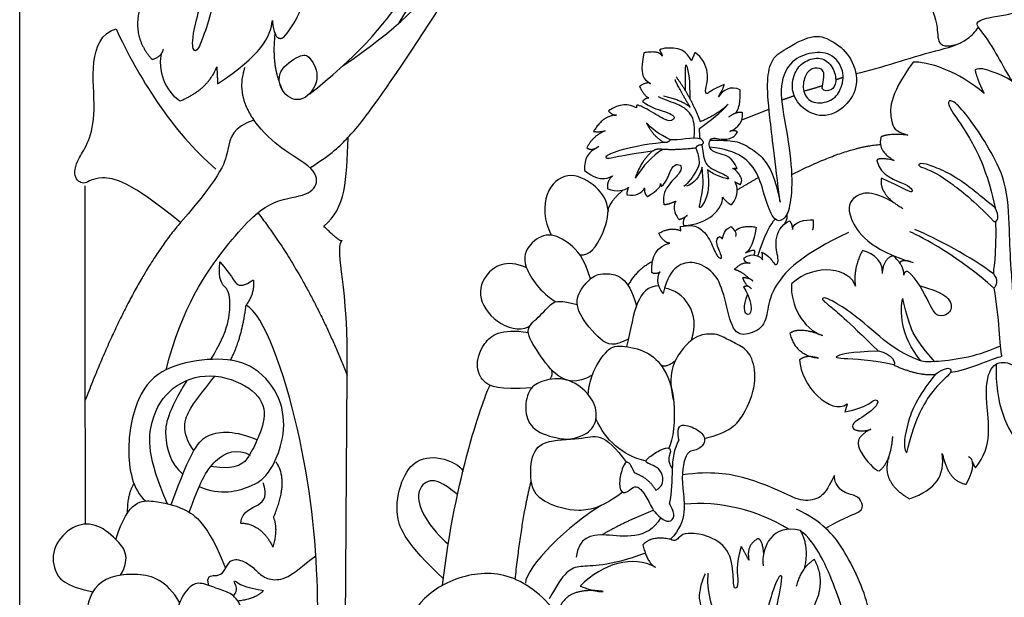
# Model space of a CAD drawing. Units: millimetres. Extents: x -15932 to -14132, y 23591 to 25091.
# Drawn here: x -15015 to -14745, y 24144 to 24302 of the extents above; entities that cross this region are included whole.
import ezdxf

# ---------------------------------------------------------------- set-up
doc = ezdxf.new("R2010")
doc.units = ezdxf.units.MM
doc.header["$MEASUREMENT"] = 0
doc.layers.add('Default', color=7, linetype='Continuous', true_color=0x000000)

msp = doc.modelspace()

# ---------------------------------------------------------------- linework, layer by layer
at = {"layer": 'Default'}
for points, degree in [([(-15014.96, 23786.31), (-15014.96, 24142), (-15014.96, 24497.7)], 2), ([(-14935.35, 24261.54), (-14929.31, 24265.37), (-14924.91, 24269.82), (-14918.55, 24276.87), (-14886.76, 24324.68), (-14883.4, 24341.17), (-14884.31, 24366.21), (-14890.31, 24386.97), (-14887.52, 24405.12), (-14877.74, 24423.74)], 3), ([(-14926.24, 24289.58), (-14897.74, 24308.83), (-14884.3, 24340.07), (-14884.44, 24359.48), (-14899.29, 24390.35), (-14929.23, 24417.83)], 3), ([(-14910.91, 24301.3), (-14885.92, 24342.5), (-14890.29, 24369.61), (-14904.14, 24382.5), (-14932.6, 24412.67)], 3), ([(-14935.6, 24281.75), (-14910.84, 24300.67), (-14893.81, 24338.74), (-14896.21, 24355.36), (-14904.82, 24374.02), (-14907.42, 24375.8)], 3), ([(-14960.03, 24334.24), (-14959.62, 24319.1), (-14961.48, 24307.46), (-14963.76, 24299.85), (-14966.05, 24293.42), (-14967.57, 24293.42), (-14967.79, 24298.65), (-14963.44, 24312.69), (-14963.75, 24320.3)], 3), ([(-14942.66, 24297.27), (-14939.09, 24301.2), (-14936.44, 24306.76), (-14937.51, 24310.19)], 3), ([(-14982.27, 24304.27), (-14983.84, 24296.91), (-14978.63, 24291.27)], 2), ([(-14960.68, 24284.6), (-14948.8, 24292.41), (-14946.09, 24297.48), (-14945.66, 24301.98)], 3), ([(-14945.66, 24301.98), (-14945.17, 24295.97), (-14942.66, 24297.27)], 2), ([(-14970.9, 24246.54), (-14984.53, 24257.96), (-14994.15, 24259.76), (-14996.99, 24256.65), (-15000.16, 24258.36), (-14999.76, 24263.77), (-14992.14, 24272.99), (-14996.75, 24297.23), (-14988.53, 24299.63)], 3), ([(-14988.53, 24299.63), (-14982.56, 24286.81), (-14973.25, 24271.45), (-14961.14, 24261.21)], 3), ([(-14944.93, 24298.52), (-14946.11, 24289.19), (-14942.68, 24282.49)], 2), ([(-14806.41, 24252.12), (-14807.86, 24263.77), (-14809.54, 24277.43), (-14810.18, 24285.61), (-14808.78, 24291.82), (-14805.53, 24293.75), (-14797.48, 24298.52), (-14792.34, 24296.7), (-14787.02, 24292.57), (-14784.61, 24284.94), (-14787.54, 24278.91), (-14793.9, 24274.77), (-14800.67, 24277.5), (-14803.76, 24282.99), (-14802.28, 24288.4), (-14799.86, 24290.89), (-14795.25, 24292.24), (-14791.76, 24289.39), (-14790.79, 24284.82), (-14792.23, 24282.68), (-14794.37, 24282.45), (-14794.93, 24283.34)], 3), ([(-14978.63, 24291.27), (-14975.99, 24292.06), (-14975.55, 24294.09)], 2), ([(-14976.2, 24292.73), (-14977.31, 24286.86), (-14973.96, 24281.66), (-14970.96, 24279.89)], 3), ([(-14938.5, 24292.01), (-14940.04, 24291.3), (-14944.77, 24288.23), (-14943.19, 24281.53), (-14937.28, 24278.9), (-14932.02, 24286), (-14935.55, 24292.51), (-14936.96, 24292.73), (-14938.5, 24292.01)], 3), ([(-14843.85, 24293.07), (-14844.74, 24288.08), (-14843.63, 24285.7), (-14842.83, 24285.24), (-14841.95, 24284.61)], 3), ([(-14838.78, 24292.18), (-14839.47, 24293.84), (-14843.85, 24293.07)], 2), ([(-14830.74, 24290.95), (-14832.22, 24293.51), (-14834.82, 24294.51), (-14838.49, 24294.49), (-14839.47, 24293.84)], 3), ([(-14839.47, 24293.84), (-14838.78, 24292.71), (-14838.78, 24292.18)], 2), ([(-14829.82, 24293.14), (-14830.28, 24292.05), (-14830.74, 24290.95)], 2), ([(-14821.78, 24284.38), (-14825.4, 24282.9), (-14826.56, 24281.27), (-14827.16, 24282.85), (-14825.64, 24287.27), (-14827.71, 24291.91), (-14829.82, 24293.14)], 3), ([(-14794.93, 24283.34), (-14794.13, 24287.1), (-14794.59, 24288.9), (-14797.84, 24289.09), (-14799.78, 24286.89), (-14800.53, 24282.34), (-14797.67, 24278.8), (-14792.12, 24279.77), (-14789.74, 24282.63), (-14788.5, 24288.21), (-14792.4, 24293.38), (-14798.44, 24293.27), (-14804.02, 24290.8), (-14807.04, 24283.61), (-14804.54, 24271.86), (-14802.87, 24258.97), (-14803.67, 24250.35), (-14805.39, 24247.05), (-14807.99, 24246.7), (-14810.38, 24252.25), (-14812.16, 24259.77), (-14816.33, 24265.03), (-14821.64, 24266.83), (-14825.76, 24267.22)], 3), ([(-14970.96, 24279.89), (-14963.29, 24283.07), (-14960.91, 24289.24)], 2), ([(-14960.91, 24289.24), (-14960.79, 24286.92), (-14960.68, 24284.6)], 2), ([(-14832.38, 24282.68), (-14832.27, 24286.79), (-14832.54, 24289.16), (-14832.16, 24289.8)], 3), ([(-14831.12, 24280.47), (-14831.13, 24285.25), (-14831.29, 24287.85), (-14832.16, 24289.8)], 3), ([(-14769.94, 24290.49), (-14777.05, 24280.95), (-14775.64, 24273.11), (-14775.2, 24271.7), (-14771.4, 24270.55)], 3), ([(-14750.51, 24281.93), (-14757.1, 24287.95), (-14766.53, 24290.95), (-14769.94, 24290.49)], 3), ([(-14953.22, 24289.08), (-14955.82, 24281.94), (-14950.72, 24274.59)], 2), ([(-14735.35, 24275.28), (-14739.46, 24284.48), (-14749.46, 24288.47), (-14751.6, 24289.04), (-14752.99, 24288.41)], 3), ([(-14752.99, 24288.41), (-14752.36, 24285.69), (-14750.51, 24281.93)], 2), ([(-14841.95, 24284.61), (-14842.9, 24285.3), (-14845, 24283.9)], 2), ([(-14845, 24283.9), (-14843.59, 24281.08), (-14842.43, 24280.74)], 2), ([(-14831.07, 24278.13), (-14834.3, 24283.49), (-14835.27, 24285.78)], 2), ([(-14828.29, 24274.21), (-14830.91, 24281.11), (-14834.92, 24286.46)], 2), ([(-14823.31, 24281.04), (-14821.82, 24283.7), (-14821.78, 24284.38)], 2), ([(-14817.42, 24282.9), (-14819.91, 24284.18), (-14822.22, 24282.86), (-14823.31, 24281.04)], 3), ([(-14799.95, 24282.58), (-14797.36, 24283.34), (-14794.78, 24284.1)], 2), ([(-14791.18, 24285.73), (-14790.18, 24286.06), (-14789.17, 24286.4)], 2), ([(-14831.07, 24278.13), (-14833.54, 24280.2), (-14838.44, 24281.18)], 2), ([(-14818.75, 24276.49), (-14817.18, 24277.96), (-14817.42, 24282.9)], 2), ([(-14806.01, 24280.15), (-14804.29, 24280.75), (-14802.56, 24281.35)], 2), ([(-14845.8, 24278.01), (-14847.84, 24279.19), (-14850.57, 24279.29), (-14853.45, 24277.14)], 3), ([(-14844.14, 24279.76), (-14842.08, 24278.1), (-14838.08, 24277.16), (-14836.13, 24276.14), (-14835.21, 24275.53), (-14835.75, 24274.65), (-14837.39, 24274.14), (-14842.33, 24277.47), (-14845.52, 24278.96), (-14845.82, 24278.65)], 3), ([(-14845.82, 24278.65), (-14845.81, 24278.33), (-14845.8, 24278.01)], 2), ([(-14842.43, 24280.74), (-14843.59, 24280.55), (-14844.14, 24279.76)], 2), ([(-14830.02, 24269.65), (-14829.67, 24274.03), (-14831.14, 24277.03), (-14834.31, 24279.02), (-14837.65, 24280.03), (-14839.82, 24281.05)], 3), ([(-14828.58, 24272.38), (-14825.59, 24274.41), (-14822.52, 24276.71), (-14820.72, 24279.02)], 3), ([(-14820.72, 24279.02), (-14823.52, 24276.16), (-14828.29, 24274.21)], 2), ([(-14742.27, 24209.64), (-14742.07, 24222.27), (-14743.15, 24233.64), (-14743.48, 24242.08), (-14743.94, 24256.98), (-14748.57, 24266.09), (-14753.24, 24273.45), (-14757.95, 24279.29), (-14760.34, 24280.5), (-14760.49, 24278.3), (-14753.62, 24269.2), (-14749.36, 24259.37), (-14747.45, 24250.58)], 3), ([(-14851.31, 24276.01), (-14854.88, 24275.97), (-14857.59, 24271.55)], 2), ([(-14853.45, 24277.14), (-14852.35, 24275.85), (-14851.31, 24276.01)], 2), ([(-14816.76, 24276.67), (-14818.59, 24277.03), (-14820.58, 24275.42)], 2), ([(-14820.23, 24271.55), (-14817.86, 24272.4), (-14816.4, 24274.41), (-14816.76, 24276.67)], 3), ([(-14816.91, 24274.71), (-14813.19, 24276.19), (-14809.47, 24277.68)], 2), ([(-14974.79, 24206.22), (-14970.51, 24223.39), (-14956.9, 24242.69), (-14946.26, 24253.07), (-14936.37, 24253.57), (-14932.65, 24257.28), (-14934.63, 24262.47), (-14945.52, 24267.67), (-14950.72, 24274.59)], 3), ([(-14950.72, 24274.59), (-14956.41, 24272.86), (-14958.14, 24266.68), (-14958.88, 24260.21), (-14970.9, 24246.54)], 3), ([(-14838.48, 24268.6), (-14841.52, 24270.47), (-14843.05, 24273.92)], 2), ([(-14836.47, 24269.25), (-14839.63, 24270.64), (-14842.09, 24272.61), (-14843.05, 24273.92)], 3), ([(-14854.44, 24271.71), (-14857.83, 24270.23), (-14859.46, 24267.06)], 2), ([(-14857.59, 24271.55), (-14856.08, 24271.29), (-14854.44, 24271.71)], 2), ([(-14828.38, 24269.51), (-14828.48, 24270.94), (-14828.58, 24272.38)], 2), ([(-14818.25, 24261.37), (-14819.46, 24264.61), (-14823.52, 24265.41), (-14825.57, 24266.53), (-14826.02, 24267.79), (-14825.59, 24269.71), (-14823.95, 24269.77), (-14821.27, 24269.07), (-14818.7, 24270.1), (-14818.15, 24271.42)], 3), ([(-14818.15, 24271.42), (-14819.04, 24272), (-14820.23, 24271.55)], 2), ([(-14771.4, 24270.55), (-14776.57, 24271.02), (-14778.75, 24270.07)], 2), ([(-14931.59, 24245.58), (-14925.4, 24250.52), (-14925.4, 24258.19), (-14924.91, 24269.82)], 3), ([(-14841.49, 24266.12), (-14848.54, 24265.11), (-14852.86, 24264.24), (-14853.96, 24263.95), (-14854.43, 24264.69), (-14851.84, 24266.18), (-14844.12, 24268.01), (-14838.48, 24268.6)], 3), ([(-14838.48, 24268.6), (-14837.24, 24268.4), (-14836.47, 24269.25)], 2), ([(-14828.12, 24269.44), (-14830.25, 24270.1), (-14834.64, 24268.97), (-14836.47, 24269.25)], 3), ([(-14827.89, 24267.86), (-14829.33, 24267.77), (-14829.57, 24266.98)], 2), ([(-14828.12, 24269.44), (-14827.12, 24268.53), (-14827.89, 24267.86)], 2), ([(-14827.89, 24267.86), (-14827.41, 24264.18), (-14826.94, 24262.31), (-14823.58, 24260.44), (-14821.25, 24259.67), (-14820.36, 24258.44), (-14820.79, 24258.5), (-14823.21, 24259.12), (-14825.79, 24260.47), (-14826.34, 24261.12)], 3), ([(-14825.7, 24269.14), (-14821.47, 24269.13), (-14818.08, 24269.03), (-14813.89, 24266.57), (-14810.63, 24264.05), (-14807.99, 24259.49), (-14806.41, 24252.12)], 3), ([(-14803.29, 24259.68), (-14788.24, 24267.35), (-14778.92, 24267.96)], 2), ([(-14778.75, 24270.07), (-14779.86, 24266.13), (-14775.16, 24263.61)], 2), ([(-14856.18, 24267.37), (-14859.1, 24265.91), (-14860.2, 24264.31), (-14860.07, 24260.83)], 3), ([(-14859.46, 24267.06), (-14858.23, 24266.06), (-14856.18, 24267.37)], 2), ([(-14838.58, 24266.61), (-14841.52, 24264.86), (-14843.96, 24262.15), (-14846.19, 24258.7)], 3), ([(-14841.49, 24266.12), (-14844.64, 24263.43), (-14846.19, 24258.7)], 2), ([(-14841.49, 24266.12), (-14839.99, 24267.09), (-14838.58, 24266.61)], 2), ([(-14829.57, 24266.98), (-14834.79, 24266.34), (-14838.58, 24266.61)], 2), ([(-14829.57, 24266.98), (-14828.97, 24265.57), (-14828.46, 24262.93), (-14828.93, 24261.25), (-14831.59, 24257.35), (-14832.88, 24256.48)], 3), ([(-14839.02, 24256.42), (-14837.32, 24258.06), (-14836.63, 24261.25), (-14834.9, 24262.79), (-14833.37, 24262.18), (-14833.5, 24260.47), (-14837.09, 24257.07), (-14838.73, 24254.29), (-14838.36, 24251.46)], 3), ([(-14775.16, 24263.61), (-14779.6, 24264.55), (-14779.93, 24263.56)], 2), ([(-14779.93, 24263.56), (-14778.9, 24259.16), (-14770.13, 24257.1), (-14769.71, 24253.87), (-14772.9, 24256.16), (-14778.66, 24258.69)], 3), ([(-14747.45, 24250.58), (-14751.56, 24253.94), (-14757.11, 24258.45), (-14762.38, 24261.17), (-14766.89, 24262.84), (-14768.63, 24262.73), (-14768.4, 24261.86), (-14765.33, 24261.11), (-14760.64, 24258.22), (-14753.35, 24252.67), (-14747.86, 24246.88)], 3), ([(-14861.31, 24237.7), (-14858.63, 24237.29), (-14854.9, 24242.98), (-14852.55, 24251.18), (-14857.24, 24257.3), (-14864.78, 24260.88), (-14871.49, 24255.42), (-14871.25, 24247.15), (-14869.19, 24243.1)], 3), ([(-14860.07, 24260.83), (-14857.43, 24258.9), (-14855.19, 24258.44), (-14853.38, 24258.74), (-14852.42, 24259.34)], 3), ([(-14827.83, 24261.76), (-14828.35, 24259.18), (-14830.03, 24257.16), (-14832.1, 24256.52)], 3), ([(-14826.34, 24261.12), (-14825.69, 24256.28), (-14826.93, 24252.5), (-14828.22, 24250.57), (-14828.72, 24250.59), (-14827.96, 24253.53), (-14827.31, 24257.93), (-14827.83, 24261.76)], 3), ([(-14817.35, 24256.94), (-14816.59, 24258.14), (-14817.59, 24259.78), (-14819.03, 24261.52), (-14819.53, 24261.37)], 3), ([(-14819.53, 24261.37), (-14818.87, 24261.49), (-14818.25, 24261.37)], 2), ([(-14852.42, 24259.34), (-14854.12, 24257.74), (-14853.72, 24255.83)], 2), ([(-14842.79, 24253.66), (-14839.84, 24255.47), (-14839.17, 24256.6), (-14839.23, 24257.24)], 3), ([(-14839.23, 24257.24), (-14839.12, 24256.83), (-14839.02, 24256.42)], 2), ([(-14819.71, 24251.47), (-14817.7, 24253.98), (-14817.89, 24256.47), (-14818.89, 24257.73)], 3), ([(-14818.89, 24257.73), (-14818.12, 24257.34), (-14817.35, 24256.94)], 2), ([(-14812.26, 24258.94), (-14815.21, 24257.24), (-14818.16, 24255.54)], 2), ([(-14778.66, 24258.69), (-14779.46, 24254.19), (-14772.76, 24250.45)], 2), ([(-14996.94, 24163.87), (-14996.97, 24210.26), (-14996.99, 24256.65)], 2), ([(-14853.72, 24255.83), (-14851.28, 24254.87), (-14849.18, 24255.25), (-14847.98, 24256.29)], 3), ([(-14849.56, 24255.46), (-14853.87, 24251.52), (-14853.62, 24249.59)], 2), ([(-14847.98, 24256.29), (-14848.65, 24254.72), (-14848.38, 24254.17)], 2), ([(-14848.38, 24254.17), (-14845.92, 24253.71), (-14844.38, 24254.6), (-14843.58, 24256.11)], 3), ([(-14843.58, 24256.11), (-14843.86, 24254.56), (-14842.79, 24253.66)], 2), ([(-14775, 24251.88), (-14781.24, 24255.6), (-14786.58, 24254.05), (-14789.06, 24249.23), (-14781.89, 24238.97), (-14769.99, 24235.64)], 3), ([(-14838.36, 24251.46), (-14836.71, 24251.63), (-14835.05, 24252.45)], 2), ([(-14835.05, 24252.45), (-14836.15, 24250.43), (-14834.96, 24248.36), (-14834.15, 24247.36)], 3), ([(-14832.93, 24245.79), (-14829.29, 24245.94), (-14824.42, 24248), (-14821.95, 24252.07), (-14822.23, 24253.48)], 3), ([(-14822.23, 24253.48), (-14820.47, 24251.47), (-14819.71, 24251.47)], 2), ([(-14949.63, 24249.24), (-14935.55, 24230.98), (-14925.16, 24204.77)], 2), ([(-14804.62, 24248.77), (-14804.3, 24247.41), (-14805.49, 24245.91)], 2), ([(-14747.86, 24246.88), (-14746.64, 24246.65), (-14746.18, 24248.33), (-14747.45, 24250.58)], 3), ([(-14970.9, 24246.54), (-14984.51, 24230.53), (-14996.96, 24197.86)], 2), ([(-14834.15, 24247.36), (-14832.85, 24247.79), (-14831.87, 24248.53)], 2), ([(-14831.87, 24248.53), (-14833.28, 24247.7), (-14832.93, 24245.79)], 2), ([(-14812.55, 24237.39), (-14810.94, 24242.6), (-14808.85, 24246.57), (-14807.75, 24247.49)], 3), ([(-14811.46, 24238.48), (-14809.21, 24237.33), (-14808.08, 24235), (-14807.35, 24234.94), (-14806.64, 24236.14), (-14808.27, 24241.77), (-14806.27, 24245.82), (-14803.82, 24247.05)], 3), ([(-14803.82, 24247.05), (-14803.1, 24246.02), (-14803.04, 24244.7)], 2), ([(-14803.04, 24244.7), (-14802.82, 24246.84), (-14799.46, 24247.38), (-14797.38, 24247.35)], 3), ([(-14797.38, 24247.35), (-14797.25, 24244.93), (-14797.6, 24244.55)], 2), ([(-14747.36, 24246.9), (-14747.03, 24237.28), (-14748.1, 24233.2), (-14747.96, 24232.5)], 3), ([(-14926.64, 24241.62), (-14926.91, 24240.96), (-14931.59, 24245.58)], 2), ([(-14839.7, 24243.61), (-14836.45, 24245.49), (-14833.67, 24244.33)], 2), ([(-14836.72, 24240.9), (-14838.48, 24241.13), (-14839.7, 24243.61)], 2), ([(-14787.7, 24243.85), (-14800.14, 24237.96), (-14808.15, 24229.89), (-14809.91, 24223.32), (-14810.46, 24217.76), (-14816.29, 24215.3), (-14819.77, 24216.75), (-14821.83, 24227.6), (-14824.37, 24233.14), (-14830.03, 24236.22), (-14834.95, 24235.03), (-14837.48, 24231.43), (-14838.54, 24227.11)], 3), ([(-14833.74, 24245.48), (-14831.44, 24245.9), (-14828.74, 24245.78), (-14825.53, 24242.07), (-14824, 24237.32), (-14822.41, 24236.39), (-14822.37, 24237.32), (-14824.62, 24241.99), (-14823.04, 24242.78), (-14823.05, 24242.71)], 3), ([(-14833.67, 24244.33), (-14833.71, 24244.91), (-14833.74, 24245.48)], 2), ([(-14822.33, 24242.11), (-14821.85, 24243.08), (-14821.79, 24244.58), (-14819.89, 24245.48)], 3), ([(-14819.89, 24245.48), (-14819.3, 24244.75), (-14818.22, 24243.92), (-14818.65, 24242.72)], 3), ([(-14818.78, 24244.1), (-14817.52, 24245.96), (-14812.96, 24245.32)], 2), ([(-14812.96, 24245.32), (-14813.85, 24240.83), (-14814.42, 24239.37), (-14815.92, 24238.15)], 3), ([(-14747.87, 24228.61), (-14756.89, 24236.76), (-14767.67, 24242.76), (-14770.86, 24244.02)], 3), ([(-14747.96, 24232.5), (-14753.66, 24236.95), (-14763.69, 24242.24), (-14769.5, 24244.68)], 3), ([(-14925.16, 24204.77), (-14924.66, 24229.75), (-14928.62, 24237.66), (-14926.64, 24241.62)], 3), ([(-14858.45, 24231.12), (-14860.27, 24237.18), (-14863.93, 24240.87), (-14869.98, 24244.3), (-14875.38, 24240.78), (-14877.91, 24235.45), (-14872.08, 24227.31), (-14867.92, 24224.84)], 3), ([(-14841.62, 24232.88), (-14841.88, 24237.65), (-14839.99, 24240.09), (-14836.72, 24240.9)], 3), ([(-14823.05, 24242.71), (-14822.61, 24242.57), (-14822.33, 24242.11)], 2), ([(-14816.33, 24236.87), (-14813.89, 24238.54), (-14811.74, 24237.25), (-14811.27, 24236.32)], 3), ([(-14813.4, 24238.82), (-14813.94, 24239.22), (-14815.92, 24238.15)], 2), ([(-14813.58, 24237.66), (-14813.26, 24238.4), (-14813.4, 24238.82)], 2), ([(-14811.27, 24236.32), (-14811.13, 24237.84), (-14811.46, 24238.48)], 2), ([(-14783.88, 24238.86), (-14786.46, 24234.03), (-14785.8, 24229.11)], 2), ([(-14778.35, 24232.64), (-14778.12, 24236.94), (-14782.66, 24238.76), (-14783.88, 24238.86)], 3), ([(-14962.52, 24209.04), (-14957.5, 24217.11), (-14957.01, 24226.2), (-14958.15, 24228.79), (-14960.58, 24230.58), (-14960.1, 24235.77)], 3), ([(-14960.1, 24235.77), (-14956.85, 24232.2), (-14955.92, 24228.97), (-14953.33, 24229.14), (-14950.91, 24230.86)], 3), ([(-14875.97, 24234.14), (-14881.7, 24236.73), (-14888.31, 24232.3), (-14889.47, 24224.81), (-14882.45, 24217.06), (-14875.48, 24217.02), (-14874.44, 24219.01)], 3), ([(-14841.46, 24235.84), (-14845.74, 24233.71), (-14848.15, 24229.36)], 2), ([(-14818.97, 24233.68), (-14816.75, 24236.09), (-14814.61, 24235.39)], 2), ([(-14814.61, 24235.39), (-14816.3, 24235.46), (-14816.33, 24236.87)], 2), ([(-14785.8, 24229.11), (-14786.97, 24233.86), (-14796.69, 24235.89), (-14803.34, 24229.76)], 3), ([(-14778.35, 24232.64), (-14778.2, 24236.51), (-14775.52, 24237.54)], 2), ([(-14772.48, 24232.16), (-14772.48, 24234.91), (-14775.52, 24237.54)], 2), ([(-14770.58, 24235.81), (-14772.92, 24236.55), (-14773.64, 24235.51)], 2), ([(-14848.1, 24214.57), (-14852.03, 24212.51), (-14855.3, 24213.44), (-14862.44, 24222.1), (-14862.2, 24227.1), (-14858.14, 24231.92), (-14854.68, 24232.93), (-14848.06, 24231.89), (-14845.81, 24223.78)], 3), ([(-14839.37, 24232.98), (-14840.84, 24232.19), (-14841.62, 24232.88)], 2), ([(-14838.54, 24227.11), (-14840.5, 24229.36), (-14840.01, 24232.52), (-14839.37, 24232.98)], 3), ([(-14814.94, 24231.23), (-14817.02, 24233.2), (-14818.97, 24233.68)], 2), ([(-14771.53, 24233.2), (-14772.58, 24233.01), (-14772.48, 24232.16)], 2), ([(-14768.26, 24229.27), (-14761.74, 24227.49), (-14758.93, 24224.63), (-14759.82, 24221.4), (-14763.19, 24220.51), (-14764.93, 24222.94), (-14768.89, 24231.31), (-14771.53, 24233.2)], 3), ([(-14747.96, 24232.5), (-14746.51, 24230.91), (-14747.12, 24229.18), (-14747.87, 24228.61)], 3), ([(-14950.91, 24230.86), (-14950.39, 24227.41), (-14952.86, 24223.89)], 2), ([(-14816.61, 24231.56), (-14814.31, 24231.29), (-14813.96, 24230.56)], 2), ([(-14815.22, 24229.05), (-14816.55, 24230.53), (-14816.61, 24231.56)], 2), ([(-14839.68, 24229.21), (-14842.58, 24229.11), (-14846.03, 24225.8), (-14847.39, 24217.6), (-14848.55, 24212.57)], 3), ([(-14830.74, 24214.31), (-14828.09, 24221.73), (-14832.87, 24227.87), (-14838.15, 24228.57)], 3), ([(-14816.48, 24228.9), (-14814.67, 24226.01), (-14813.93, 24221.96), (-14815.69, 24220.61), (-14816.71, 24223.29), (-14815.28, 24227.06)], 3), ([(-14814.32, 24228.41), (-14815.22, 24229.5), (-14816.48, 24228.9)], 2), ([(-14803.34, 24229.76), (-14803.63, 24223.91), (-14800.22, 24217.5), (-14794.84, 24215.59)], 3), ([(-14747.87, 24228.61), (-14746.3, 24220.62), (-14746.4, 24212.54), (-14745.68, 24209.9)], 3), ([(-14857.93, 24204.7), (-14862.3, 24202.23), (-14867.67, 24203.73), (-14872.65, 24210.61), (-14876.89, 24217.42), (-14872.71, 24220.24), (-14868.82, 24225.13), (-14866.73, 24225.22), (-14862.05, 24224.07)], 3), ([(-14746.09, 24212.66), (-14750.3, 24210.88), (-14755.79, 24209.2), (-14764.94, 24208.28), (-14767.13, 24208.34), (-14769.04, 24209.09), (-14775.47, 24211.86), (-14784.95, 24220.6), (-14791.2, 24224.65), (-14794.27, 24226.21), (-14795.25, 24225.63), (-14793.57, 24224.36), (-14788.54, 24220.19), (-14779.57, 24211.4)], 3), ([(-14767.81, 24208.64), (-14773.53, 24215.37), (-14773.58, 24222.75), (-14772.81, 24225.75)], 3), ([(-14763.99, 24208.43), (-14768.75, 24213.83), (-14770.91, 24217.89), (-14771.9, 24222.22), (-14772.81, 24225.75)], 3), ([(-14957.16, 24208.82), (-14954.09, 24214.51), (-14952.86, 24223.89)], 2), ([(-14953.44, 24051.35), (-14944.7, 24069.13), (-14934.36, 24107.98), (-14932.22, 24145.1), (-14936.75, 24189.21), (-14947.98, 24221.56), (-14952.86, 24223.89)], 3), ([(-14874.58, 24201.22), (-14883.83, 24200.72), (-14887.68, 24202.39), (-14890.08, 24206.54), (-14888.45, 24213.51), (-14883.15, 24217.69), (-14875.47, 24216.42)], 3), ([(-14794.84, 24215.59), (-14801.08, 24218.07), (-14803.74, 24216.22)], 2), ([(-14827.17, 24187.39), (-14820.24, 24188.96), (-14816.09, 24193.69), (-14812.74, 24202.57), (-14813.93, 24209.96), (-14816.79, 24212.72), (-14821.58, 24214.76), (-14823.19, 24216.04), (-14828.61, 24216.18), (-14833.27, 24212.56), (-14837.6, 24204.97), (-14835.61, 24197.51)], 3), ([(-14803.74, 24216.22), (-14802.39, 24210.2), (-14795.89, 24209.41)], 2), ([(-14859.03, 24199.41), (-14858.76, 24204.3), (-14854.33, 24211.67), (-14851.29, 24213.22), (-14843.47, 24211.72), (-14838.63, 24207.84), (-14834.66, 24198.78), (-14835.73, 24186.74), (-14836.97, 24184.72)], 3), ([(-14775.29, 24207.53), (-14781.19, 24208.97), (-14791.49, 24209.15), (-14791.43, 24209.9), (-14787.5, 24211.17), (-14779.57, 24211.4)], 3), ([(-14779.57, 24211.4), (-14775.52, 24210.65), (-14774.6, 24207.82), (-14775.29, 24207.53)], 3), ([(-14965.74, 24174.19), (-14959.77, 24171.63), (-14950.29, 24174.4), (-14947.41, 24177.06), (-14944.74, 24181), (-14941.88, 24189.52), (-14943.37, 24199.74), (-14951.25, 24208.26), (-14961.79, 24209.64), (-14974.15, 24207.51), (-14982.35, 24201.23), (-14986.31, 24184.6), (-14983.94, 24173.3), (-14980.49, 24170.25)], 3), ([(-14839.48, 24207.94), (-14838.3, 24206.25), (-14835.12, 24208.79)], 2), ([(-14795.89, 24209.41), (-14799.46, 24210.42), (-14801.1, 24208.91)], 2), ([(-14801.1, 24208.91), (-14800.89, 24202.06), (-14792.53, 24193.49), (-14788.03, 24196.85)], 3), ([(-14759.66, 24205.56), (-14756.81, 24205.52), (-14747.31, 24209.59), (-14745.68, 24209.9)], 3), ([(-14752.89, 24179.35), (-14747.92, 24185.26), (-14750.74, 24198.96), (-14748.99, 24207.42), (-14744.96, 24208.9), (-14739.32, 24206.08), (-14737.44, 24196.41), (-14738.38, 24191.97), (-14736.36, 24190.36)], 3), ([(-14869.53, 24203.55), (-14868.35, 24205.45), (-14869.45, 24206.54)], 2), ([(-14775.29, 24207.53), (-14768.6, 24204.45), (-14763.87, 24204.97)], 2), ([(-14763.87, 24204.97), (-14760.94, 24207.04), (-14759.3, 24206.33), (-14759.73, 24205.33), (-14760.33, 24204.65), (-14765.95, 24199.38), (-14769.8, 24191.51), (-14771.8, 24183.44)], 3), ([(-14747.18, 24207.78), (-14747.6, 24196.69), (-14740.83, 24183.33), (-14729.14, 24174.28), (-14708.98, 24172.8), (-14700.92, 24174.55), (-14694.33, 24178.98)], 3), ([(-14974.41, 24169.5), (-14980.06, 24182.1), (-14979.45, 24193.09), (-14973.65, 24201.95), (-14962.96, 24205.91), (-14950.77, 24201.59), (-14946.76, 24194.78), (-14949.75, 24187.01), (-14951.75, 24182.8), (-14954.98, 24178.55), (-14962.63, 24179.65)], 3), ([(-14969.15, 24203.28), (-14974.47, 24194.31), (-14975.75, 24188.77), (-14973.72, 24180.57), (-14970.21, 24177.57)], 3), ([(-14967.16, 24184.05), (-14970.96, 24189.2), (-14968.82, 24195.91), (-14963.5, 24201.66), (-14961.46, 24204.47)], 3), ([(-14926.04, 24073.47), (-14925.6, 24139.12), (-14925.16, 24204.77)], 2), ([(-14867.18, 24187.44), (-14869.22, 24187.81), (-14874.64, 24189.48), (-14876.65, 24194.73), (-14875.67, 24200.8), (-14872.34, 24203.13), (-14865.73, 24204.39), (-14859.47, 24200.78), (-14856.17, 24195.06), (-14857.5, 24189.6), (-14862.4, 24187.27), (-14865.14, 24187.07), (-14867.18, 24187.44)], 3), ([(-14763.87, 24204.97), (-14769.15, 24198.31), (-14771.61, 24191.75), (-14772.83, 24185.32), (-14771.8, 24183.44)], 3), ([(-14898.97, 24147.13), (-14895.7, 24176.54), (-14887.51, 24199.36), (-14885.94, 24201.93)], 3), ([(-14788.67, 24194.64), (-14782.31, 24195.99), (-14780.74, 24198.78), (-14778.6, 24197.13), (-14784.1, 24192.85), (-14787.46, 24191.14), (-14786.17, 24189.85)], 3), ([(-14788.03, 24196.85), (-14788.35, 24195.74), (-14788.67, 24194.64)], 2), ([(-14843.21, 24181.15), (-14850.18, 24182.98), (-14854.08, 24186.79), (-14856.94, 24192.72)], 3), ([(-14973.41, 24169.24), (-14967.79, 24184.6), (-14963.98, 24189.41), (-14955.96, 24189.61), (-14949.75, 24187.01)], 3), ([(-14834.19, 24186.96), (-14834.98, 24191.01), (-14832.41, 24191.4), (-14827.58, 24189.22), (-14826.62, 24186.21), (-14829.43, 24183.82), (-14832.46, 24184.24), (-14834.03, 24174.33), (-14831.49, 24165.09), (-14836.47, 24159.74)], 3), ([(-14786.17, 24189.85), (-14783.81, 24189), (-14781.53, 24189.92)], 2), ([(-14781.53, 24189.92), (-14785.67, 24187.92), (-14785.46, 24184), (-14780.39, 24178.57), (-14779.24, 24178.5)], 3), ([(-14849.67, 24172.65), (-14854.71, 24168.7), (-14861.92, 24166.61), (-14871.15, 24169.76), (-14874.88, 24173.22), (-14875.07, 24181.99), (-14872.04, 24187.15), (-14860.52, 24186.98), (-14856.18, 24188.95), (-14851.51, 24185.03), (-14848.56, 24180.81)], 3), ([(-14834.19, 24186.96), (-14837.09, 24181.88), (-14835.32, 24176.27), (-14836.86, 24169.37)], 3), ([(-14779.24, 24178.5), (-14776.1, 24180.86), (-14775.53, 24187.92)], 2), ([(-14968.45, 24167.14), (-14965.78, 24174.79), (-14961.98, 24182.6), (-14955.16, 24184.81), (-14951.75, 24182.8)], 3), ([(-14840.5, 24173.19), (-14838.62, 24174.17), (-14838.3, 24177.01), (-14839.7, 24179.29), (-14841.78, 24180.26), (-14843.65, 24180.85), (-14842.69, 24182.14), (-14838.87, 24184.56), (-14836.67, 24185.12), (-14836.26, 24183.3), (-14837.52, 24181.43), (-14836.02, 24179.11)], 3), ([(-14898.77, 24148.93), (-14908.89, 24158.51), (-14912.55, 24166.13), (-14910.43, 24176.17), (-14906.46, 24182.01), (-14898.6, 24182.67), (-14893.24, 24179.16), (-14893.46, 24178.27)], 3), ([(-14776.63, 24182.32), (-14778.96, 24175.43), (-14770.96, 24170.86)], 2), ([(-14770.96, 24170.86), (-14763.53, 24173.43), (-14761.24, 24177.21), (-14761.96, 24183.28)], 3), ([(-14761.96, 24183.28), (-14760.32, 24175.5), (-14755.39, 24174.86)], 2), ([(-14755.39, 24174.86), (-14752.89, 24179.35), (-14753.25, 24181.78), (-14754.82, 24182.36)], 3), ([(-14945.34, 24165.77), (-14940.93, 24175.99), (-14944.74, 24181)], 2), ([(-14846.4, 24177.93), (-14847.46, 24180.51), (-14848.32, 24181.15), (-14849.54, 24180.28), (-14850.88, 24174.64), (-14849.68, 24171.71), (-14846.93, 24173.89), (-14845.65, 24174.57), (-14843.05, 24171.75), (-14841.45, 24167.48), (-14837.88, 24164.4), (-14835.79, 24164.8), (-14835.26, 24167.16), (-14836.86, 24169.37), (-14836.7, 24170.14)], 3), ([(-14752.89, 24179.35), (-14753.28, 24180.19), (-14753.68, 24181.03)], 2), ([(-14894.9, 24171.98), (-14899.22, 24175.47), (-14902.59, 24176.58), (-14906.44, 24173.11), (-14904.7, 24165.96), (-14899.58, 24160.09), (-14897.43, 24158.5)], 3), ([(-14840.5, 24173.19), (-14842.42, 24176.51), (-14846.4, 24177.93)], 2), ([(-14791.48, 24177.26), (-14793.65, 24173.22), (-14794.91, 24171.1), (-14800.19, 24169.76), (-14805.17, 24172.47), (-14815.79, 24176.89), (-14825.1, 24178.49), (-14833.23, 24177.4)], 3), ([(-14793.9, 24162.77), (-14788.28, 24166.08), (-14783.77, 24167.13), (-14783.68, 24169.66), (-14785.51, 24172.02), (-14789.68, 24172.25), (-14791.76, 24175.86), (-14791.48, 24177.26)], 3), ([(-14983.62, 24175.01), (-14985.5, 24172.15), (-14985.47, 24166.85)], 2), ([(-14954.36, 24164.17), (-14953.96, 24167.58), (-14948.75, 24168.58), (-14946.94, 24171.98), (-14948.15, 24175.19)], 3), ([(-14879.08, 24148.78), (-14877.18, 24166.12), (-14874.67, 24175.77)], 2), ([(-14988.58, 24159.7), (-14985.15, 24170.76), (-14977.68, 24170.28), (-14970.37, 24168.81), (-14963.39, 24164.11), (-14958.51, 24151.82)], 3), ([(-14855.53, 24168.99), (-14864.12, 24164.03), (-14876.29, 24152.05), (-14876.27, 24147.71)], 3), ([(-14804.09, 24162.52), (-14812.53, 24167.75), (-14823.34, 24170.35), (-14832.72, 24169.34)], 3), ([(-14800.47, 24107.82), (-14790.65, 24113), (-14782.46, 24125.54), (-14780.47, 24140.18), (-14789.27, 24158.37), (-14794.81, 24164.48), (-14801.94, 24167.97)], 3), ([(-14945.47, 24157.55), (-14943.94, 24162.57), (-14945.34, 24165.77)], 2), ([(-14839.2, 24165.66), (-14842.77, 24159.27), (-14856.14, 24162.01), (-14861.45, 24160.27), (-14862.39, 24154.85)], 3), ([(-14841.12, 24167.68), (-14848.23, 24164.99), (-14855.33, 24160.93)], 2), ([(-14987.28, 24149.88), (-14984.24, 24154.98), (-14988.71, 24160.24), (-14994.1, 24164.32), (-15000.54, 24163.79), (-15006.06, 24157.87), (-15005.93, 24151.04), (-15002.78, 24146.96), (-14994.87, 24145.36)], 3), ([(-14954.36, 24164.17), (-14948.87, 24164.23), (-14945.47, 24157.55)], 2), ([(-14800.85, 24162.12), (-14808.34, 24164.23), (-14811.63, 24157.8), (-14811.12, 24152.49)], 3), ([(-14836.47, 24159.74), (-14841.8, 24160.78), (-14844.05, 24158.25)], 2), ([(-14817.07, 24157.79), (-14818.76, 24152.77), (-14817.38, 24147), (-14819.21, 24145.55), (-14819.19, 24149.4), (-14820.05, 24157.34), (-14826.81, 24161.18), (-14832.2, 24161.54), (-14834.1, 24160.61), (-14835.18, 24158.87), (-14836.47, 24159.74)], 3), ([(-14812.65, 24159.85), (-14815.87, 24157.99), (-14814.96, 24153.98)], 2), ([(-14810.93, 24155.94), (-14811.33, 24160.12), (-14812.65, 24159.85)], 2), ([(-14802.49, 24112.73), (-14793.21, 24118.72), (-14786.23, 24130.81), (-14790.66, 24145.47), (-14796.52, 24158.84), (-14800.85, 24162.12)], 3), ([(-14799.74, 24151.77), (-14798.27, 24157.51), (-14800.85, 24162.12)], 2), ([(-14844.05, 24158.25), (-14842.99, 24153.42), (-14840.63, 24152.06)], 2), ([(-14814.96, 24153.98), (-14816.02, 24155.89), (-14817.07, 24157.79)], 2), ([(-14963.13, 24147.08), (-14963.86, 24149.8), (-14961.19, 24149.71), (-14959.38, 24150.14), (-14958.08, 24152.73), (-14956.27, 24154.89), (-14951.61, 24152.9), (-14949.37, 24150.23), (-14946.35, 24148.42), (-14941.6, 24148.76), (-14937.55, 24152.3), (-14933.76, 24155.23)], 3), ([(-14843.39, 24155.93), (-14853.83, 24152.11), (-14862.36, 24153.03), (-14865.71, 24150.9), (-14869.72, 24143.39)], 3), ([(-14840.63, 24152.06), (-14846.73, 24155.46), (-14855.07, 24153.2), (-14861.25, 24146.92)], 3), ([(-14797.02, 24154.2), (-14800.76, 24151.96), (-14802.04, 24146.76)], 2), ([(-14797.55, 24140.7), (-14793.46, 24147.76), (-14797.02, 24154.2)], 2), ([(-14971.07, 24142.36), (-14974.73, 24148.63), (-14982.41, 24150.96), (-14995.18, 24148.98), (-14997.6, 24136.21), (-14994.06, 24131.21), (-14987.68, 24125.35), (-14979.29, 24127.68), (-14974.29, 24132.12)], 3), ([(-14881.13, 24118.46), (-14883.7, 24112.16), (-14882.74, 24106.2), (-14875.87, 24102.1), (-14872.66, 24106.75), (-14863.66, 24122.33), (-14861.93, 24133.62), (-14875.85, 24149.42), (-14890.28, 24151.49), (-14904.05, 24145.25), (-14910.29, 24134.82), (-14907.72, 24124.2), (-14902.38, 24118.45), (-14899.04, 24118.04)], 3), ([(-14825.35, 24136.25), (-14828.47, 24141.35), (-14828.95, 24144.72), (-14827.36, 24149.69), (-14826.9, 24150.27)], 3), ([(-14822.01, 24136.34), (-14825.32, 24139.28), (-14826.63, 24146.43), (-14826.12, 24150.47)], 3), ([(-14812.03, 24128.94), (-14810.97, 24135.9), (-14809.52, 24142.06), (-14807.66, 24147.75), (-14806.49, 24150.02), (-14805.8, 24149.99), (-14806.75, 24144.33), (-14809.46, 24131.8), (-14809.88, 24126.88)], 3), ([(-14953.53, 24131.28), (-14952.97, 24139.46), (-14955.86, 24144.59), (-14958.62, 24145.38), (-14963.62, 24147.35), (-14967.3, 24148.27), (-14971.25, 24143.28), (-14971.91, 24138.28), (-14974.8, 24132.37), (-14974.25, 24129.92)], 3), ([(-14956.29, 24144.17), (-14954.89, 24146.09), (-14956.44, 24148.07), (-14955.92, 24148.68), (-14953.85, 24146.61), (-14948.07, 24145.74)], 3), ([(-14861.25, 24146.92), (-14856.99, 24145.25), (-14854.96, 24145.44)], 2), ([(-14948.07, 24145.74), (-14950.14, 24143.33), (-14955.13, 24142.81)], 2), ([(-14854.96, 24145.44), (-14863.93, 24146.69), (-14866.57, 24141.7)], 2)]:
    msp.add_open_spline(points, degree=degree, dxfattribs=at)
for points, knots in [([(-14742.66, 24285.13), (-14745.71, 24289.85), (-14747.72, 24294.82), (-14753.3, 24301.6), (-14746.84, 24303.55), (-14740.45, 24303.31), (-14733.64, 24314.15), (-14727.04, 24325.52), (-14725.94, 24336.45), (-14726.12, 24341.51)], [0, 0, 0, 0, 1.949994, 2.14789, 2.570393, 3.53296, 4.608627, 6.4997, 8.260349, 8.260349, 8.260349, 8.260349]), ([(-14774.78, 24328.08), (-14774.8, 24325.8), (-14774.2, 24321.66), (-14769.77, 24315.63), (-14766.39, 24308.28), (-14763.1, 24301.74), (-14763.35, 24294.04), (-14758.55, 24295.11), (-14756.89, 24295.85)], [0, 0, 0, 0, 0.794518, 1.38192, 2.576003, 3.547655, 4.070766, 4.700067, 4.700067, 4.700067, 4.700067]), ([(-14785.67, 24287.42), (-14778.24, 24289.02), (-14768.39, 24292.76), (-14756.03, 24295.46), (-14752.88, 24298.93), (-14752.03, 24300.08)], [0, 0, 0, 0, 2.637615, 3.719226, 4.215443, 4.215443, 4.215443, 4.215443])]:
    msp.add_open_spline(points, degree=3, knots=knots, dxfattribs=at)

doc.saveas('drawing.dxf')
